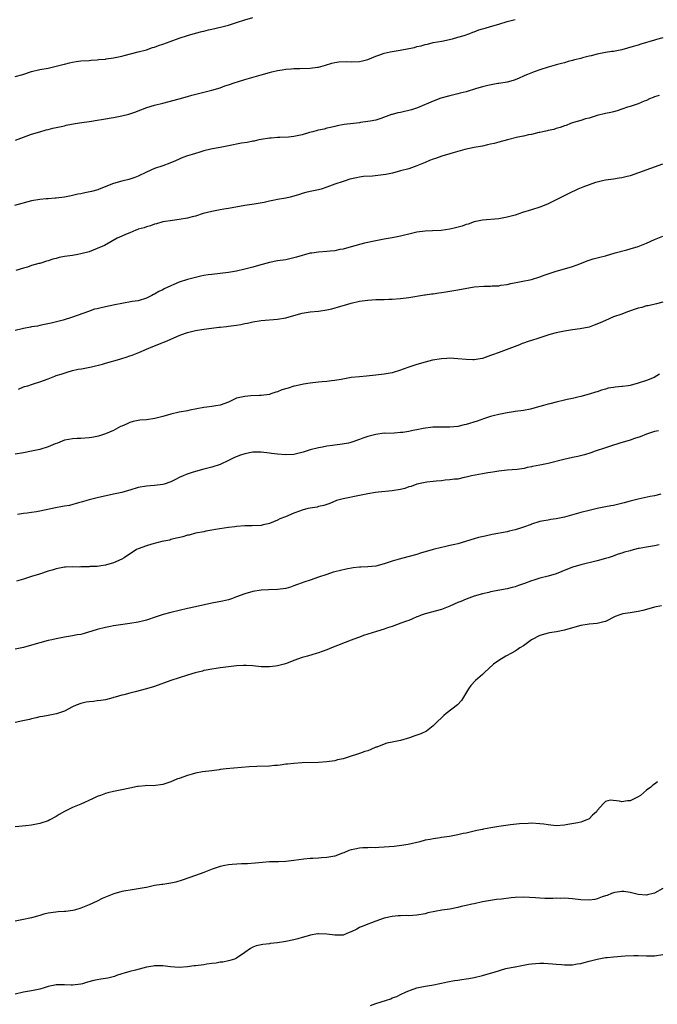
# Model space of a CAD drawing. Units: inches. Extents: x 2637000 to 2640000, y 1503000 to 1506000.
# Drawn here: x 2638688 to 2638844, y 1504612 to 1504852 of the extents above; entities that cross this region are included whole.
import ezdxf

# ---------------------------------------------------------------- set-up
doc = ezdxf.new("R2010")
doc.units = ezdxf.units.IN
doc.header["$MEASUREMENT"] = 0
doc.layers.add('LD26371503_10ft', color=254, linetype='Continuous')

msp = doc.modelspace()

# ---------------------------------------------------------------- linework, layer by layer
at = {"layer": 'LD26371503_10ft'}
for points, elevation in [([(2638687, 1504838.48), (2638688.88, 1504839), (2638691, 1504839.68), (2638693, 1504840.18), (2638695, 1504840.54), (2638697, 1504840.96), (2638698.62, 1504841.38), (2638699, 1504841.51), (2638700.22, 1504841.78), (2638701, 1504842), (2638701.9, 1504842.1), (2638703, 1504842.28), (2638705, 1504842.39), (2638705.55, 1504842.45), (2638707, 1504842.53), (2638707.4, 1504842.6), (2638709, 1504842.74), (2638709.21, 1504842.79), (2638711, 1504843.02), (2638713, 1504843.44), (2638713.6, 1504843.6), (2638717, 1504844.47), (2638719, 1504845.02), (2638720.47, 1504845.53), (2638721, 1504845.67), (2638721.98, 1504846.02), (2638723, 1504846.34), (2638724.83, 1504847), (2638727, 1504847.81), (2638729, 1504848.47), (2638731, 1504849.05), (2638732.53, 1504849.47), (2638733, 1504849.56), (2638734.15, 1504849.85), (2638735, 1504850.01), (2638737.41, 1504850.59), (2638739.03, 1504851), (2638741, 1504851.64), (2638743, 1504852.33), (2638745, 1504852.91)], 9080), ([(2638687.08, 1504822.92), (2638689, 1504823.67), (2638691, 1504824.38), (2638693.01, 1504825), (2638694.56, 1504825.44), (2638695, 1504825.51), (2638696.17, 1504825.83), (2638697, 1504825.99), (2638697.78, 1504826.22), (2638699, 1504826.47), (2638699.41, 1504826.59), (2638701.66, 1504827), (2638703.25, 1504827.25), (2638705, 1504827.49), (2638705.61, 1504827.61), (2638707, 1504827.8), (2638708.01, 1504828.01), (2638709, 1504828.16), (2638710.41, 1504828.41), (2638711, 1504828.5), (2638713, 1504828.86), (2638714.72, 1504829.28), (2638716.22, 1504829.78), (2638719.12, 1504830.88), (2638721, 1504831.48), (2638723, 1504832), (2638726.99, 1504833.01), (2638729, 1504833.57), (2638730.1, 1504833.9), (2638731.68, 1504834.32), (2638733, 1504834.63), (2638735, 1504835.14), (2638737, 1504835.75), (2638738.17, 1504836.17), (2638739, 1504836.43), (2638740.68, 1504837), (2638741.2, 1504837.2), (2638743, 1504837.78), (2638747, 1504838.87), (2638749, 1504839.46), (2638749.59, 1504839.59), (2638751, 1504839.94), (2638752.09, 1504840.09), (2638753, 1504840.25), (2638754.35, 1504840.35), (2638755, 1504840.42), (2638756.43, 1504840.43), (2638759, 1504840.49), (2638760.74, 1504840.74), (2638761, 1504840.76), (2638762.73, 1504841.27), (2638764.25, 1504841.75), (2638765, 1504841.91), (2638765.94, 1504842.06), (2638767.9, 1504842.1), (2638769, 1504842.06), (2638771, 1504842.14), (2638771.71, 1504842.29), (2638773, 1504842.63), (2638775, 1504843.48), (2638775.7, 1504843.7), (2638777, 1504844.18), (2638778.47, 1504844.47), (2638779, 1504844.61), (2638780.91, 1504844.91), (2638783, 1504845.29), (2638784.41, 1504845.59), (2638785, 1504845.76), (2638786.01, 1504845.99), (2638787, 1504846.3), (2638787.59, 1504846.41), (2638789, 1504846.75), (2638791.1, 1504847.1), (2638793.68, 1504847.68), (2638795, 1504848.08), (2638796.51, 1504848.51), (2638797.93, 1504849), (2638798.67, 1504849.33), (2638799, 1504849.42), (2638800.15, 1504849.85), (2638801, 1504850.11), (2638801.7, 1504850.3), (2638803, 1504850.69), (2638803.26, 1504850.74), (2638804.12, 1504851), (2638805, 1504851.29), (2638807, 1504851.9), (2638809, 1504852.41)], 9070), ([(2638845, 1504847.91), (2638843.48, 1504847.48), (2638843, 1504847.35), (2638839.62, 1504846.38), (2638839, 1504846.16), (2638837.77, 1504845.77), (2638835.04, 1504845), (2638833, 1504844.62), (2638832.57, 1504844.57), (2638831, 1504844.31), (2638829, 1504843.92), (2638827.55, 1504843.55), (2638827, 1504843.43), (2638825.37, 1504843), (2638825, 1504842.89), (2638823.48, 1504842.52), (2638823, 1504842.35), (2638821.88, 1504842.12), (2638821, 1504841.85), (2638820.31, 1504841.69), (2638819, 1504841.31), (2638818.77, 1504841.23), (2638817, 1504840.74), (2638815, 1504840.11), (2638813.62, 1504839.62), (2638811.98, 1504839), (2638811.3, 1504838.7), (2638811, 1504838.55), (2638809.92, 1504838.08), (2638809, 1504837.7), (2638808.49, 1504837.51), (2638807, 1504837.12), (2638805, 1504836.76), (2638804.75, 1504836.75), (2638802.28, 1504836.28), (2638801, 1504835.94), (2638799.51, 1504835.51), (2638797, 1504834.76), (2638795.59, 1504834.41), (2638795, 1504834.23), (2638793, 1504833.75), (2638790.85, 1504833.15), (2638789, 1504832.43), (2638785.19, 1504830.81), (2638783.69, 1504830.31), (2638781, 1504829.71), (2638780.38, 1504829.62), (2638779, 1504829.22), (2638778.81, 1504829.19), (2638776.24, 1504828.24), (2638775, 1504827.84), (2638773.58, 1504827.58), (2638773, 1504827.46), (2638771.24, 1504827.24), (2638771, 1504827.2), (2638769.55, 1504827), (2638767.28, 1504826.72), (2638765.56, 1504826.44), (2638765, 1504826.29), (2638763.94, 1504826.06), (2638763, 1504825.84), (2638762.34, 1504825.66), (2638761, 1504825.4), (2638760.7, 1504825.3), (2638759.59, 1504825), (2638758.82, 1504824.82), (2638757, 1504824.27), (2638755, 1504823.82), (2638753.68, 1504823.68), (2638751.57, 1504823.57), (2638751, 1504823.59), (2638749.43, 1504823.43), (2638749, 1504823.42), (2638747, 1504823.1), (2638746.46, 1504823), (2638745.27, 1504822.73), (2638745, 1504822.69), (2638743.61, 1504822.39), (2638742.17, 1504822.17), (2638739, 1504821.55), (2638737, 1504821.17), (2638736, 1504821), (2638734.75, 1504820.75), (2638733, 1504820.31), (2638732.03, 1504820.03), (2638731, 1504819.68), (2638728.78, 1504819), (2638727.48, 1504818.52), (2638727, 1504818.3), (2638726.08, 1504817.92), (2638724.68, 1504817.32), (2638723, 1504816.7), (2638721, 1504815.98), (2638719, 1504815.09), (2638717, 1504814.13), (2638716.21, 1504813.79), (2638714.7, 1504813.3), (2638713, 1504812.91), (2638711, 1504812.38), (2638707.49, 1504811), (2638707.15, 1504810.85), (2638705.61, 1504810.39), (2638703.95, 1504810.05), (2638703, 1504809.81), (2638702.27, 1504809.73), (2638701, 1504809.4), (2638700.63, 1504809.37), (2638699, 1504809.03), (2638697, 1504808.76), (2638696.75, 1504808.75), (2638695, 1504808.58), (2638694.58, 1504808.58), (2638693, 1504808.45), (2638691, 1504808.13), (2638686.83, 1504807)], 9060), ([(2638844.13, 1504833.87), (2638843, 1504833.48), (2638842.67, 1504833.33), (2638841.73, 1504833), (2638841, 1504832.65), (2638840.45, 1504832.45), (2638839, 1504831.83), (2638837, 1504831.18), (2638836.35, 1504831), (2638835, 1504830.48), (2638833.88, 1504830.12), (2638833, 1504829.89), (2638832.33, 1504829.67), (2638831, 1504829.42), (2638828.98, 1504828.98), (2638827, 1504828.33), (2638826.11, 1504828.11), (2638825, 1504827.7), (2638823.23, 1504827.23), (2638823, 1504827.14), (2638822.5, 1504827), (2638821.46, 1504826.54), (2638821, 1504826.45), (2638820, 1504826), (2638819, 1504825.8), (2638818.42, 1504825.57), (2638817, 1504825.28), (2638816.79, 1504825.21), (2638815.7, 1504825), (2638815, 1504824.81), (2638814.77, 1504824.77), (2638813, 1504824.34), (2638812.2, 1504824.2), (2638811, 1504823.92), (2638809.64, 1504823.64), (2638807.1, 1504823), (2638805, 1504822.41), (2638803.88, 1504822.12), (2638803, 1504821.92), (2638802.23, 1504821.77), (2638801, 1504821.49), (2638799, 1504821.12), (2638796.66, 1504820.66), (2638795, 1504820.2), (2638793.86, 1504819.86), (2638793, 1504819.58), (2638791.11, 1504819), (2638789.52, 1504818.48), (2638789, 1504818.27), (2638788.06, 1504817.94), (2638787, 1504817.47), (2638786.65, 1504817.35), (2638785, 1504816.64), (2638783, 1504815.97), (2638781, 1504815.41), (2638779.08, 1504814.92), (2638777.42, 1504814.58), (2638774.15, 1504814.15), (2638771.95, 1504814.05), (2638771, 1504813.87), (2638770.23, 1504813.77), (2638768.62, 1504813.38), (2638767.46, 1504813), (2638767, 1504812.87), (2638765, 1504812.2), (2638763.69, 1504811.69), (2638763, 1504811.44), (2638761.64, 1504811), (2638761, 1504810.84), (2638759, 1504810.41), (2638757.88, 1504810.12), (2638757, 1504809.88), (2638756.32, 1504809.68), (2638755, 1504809.25), (2638754.12, 1504809), (2638753, 1504808.76), (2638751, 1504808.42), (2638750.25, 1504808.25), (2638749, 1504808.04), (2638747.74, 1504807.74), (2638745.32, 1504807.32), (2638743.02, 1504806.98), (2638739, 1504806.26), (2638737.9, 1504806.1), (2638737, 1504805.92), (2638736.22, 1504805.79), (2638735, 1504805.52), (2638732.88, 1504805), (2638731, 1504804.38), (2638730.19, 1504804.19), (2638729, 1504803.89), (2638727, 1504803.58), (2638725.36, 1504803.36), (2638723, 1504802.97), (2638721.49, 1504802.51), (2638721, 1504802.4), (2638719.99, 1504802.01), (2638719, 1504801.78), (2638718.47, 1504801.53), (2638717, 1504801.17), (2638716.89, 1504801.11), (2638716.46, 1504801), (2638715, 1504800.35), (2638713.92, 1504799.92), (2638713, 1504799.49), (2638711.83, 1504799), (2638708.76, 1504797.24), (2638707, 1504796.46), (2638705, 1504795.71), (2638703, 1504795.15), (2638702.24, 1504795), (2638701, 1504794.82), (2638699, 1504794.5), (2638697.74, 1504794.26), (2638697, 1504794.06), (2638696.14, 1504793.86), (2638695, 1504793.47), (2638694.62, 1504793.38), (2638693.51, 1504793), (2638693, 1504792.86), (2638692.79, 1504792.79), (2638691, 1504792.33), (2638689.97, 1504791.97), (2638689, 1504791.72), (2638687.15, 1504791.15)], 9050), ([(2638844.89, 1504817.11), (2638839.07, 1504814.93), (2638837, 1504814.23), (2638835.98, 1504814.02), (2638835, 1504813.74), (2638834.33, 1504813.67), (2638833, 1504813.45), (2638831, 1504813.16), (2638830.26, 1504813), (2638829, 1504812.7), (2638828.58, 1504812.58), (2638827, 1504812.06), (2638825.5, 1504811.5), (2638824.29, 1504811), (2638822.08, 1504809.92), (2638820.31, 1504809), (2638819, 1504808.35), (2638817, 1504807.4), (2638816.05, 1504807), (2638815, 1504806.62), (2638813, 1504805.96), (2638810.76, 1504805.24), (2638809, 1504804.66), (2638807, 1504804.11), (2638805, 1504803.76), (2638801, 1504803.38), (2638799, 1504802.98), (2638797.55, 1504802.45), (2638797, 1504802.33), (2638796.05, 1504801.95), (2638794.46, 1504801.54), (2638793, 1504801.2), (2638790.9, 1504800.9), (2638788.79, 1504800.79), (2638787, 1504800.74), (2638785, 1504800.48), (2638784.33, 1504800.33), (2638783, 1504800), (2638781.66, 1504799.66), (2638781, 1504799.48), (2638779, 1504799.06), (2638777, 1504798.74), (2638775, 1504798.39), (2638774.2, 1504798.2), (2638773, 1504797.94), (2638772.24, 1504797.76), (2638769, 1504796.88), (2638767, 1504796.36), (2638766.23, 1504796.23), (2638765, 1504795.95), (2638763.85, 1504795.85), (2638763, 1504795.73), (2638761, 1504795.61), (2638759.36, 1504795.36), (2638759, 1504795.32), (2638755.62, 1504794.38), (2638755, 1504794.18), (2638753, 1504793.75), (2638751, 1504793.45), (2638749, 1504793.09), (2638746.34, 1504792.34), (2638745, 1504791.93), (2638743, 1504791.42), (2638741, 1504790.98), (2638739, 1504790.65), (2638735, 1504790.18), (2638734.05, 1504790.05), (2638733, 1504789.86), (2638732.3, 1504789.7), (2638731, 1504789.45), (2638729, 1504788.96), (2638727, 1504788.28), (2638725.7, 1504787.7), (2638725, 1504787.41), (2638723.37, 1504786.63), (2638723, 1504786.43), (2638722.04, 1504785.96), (2638721, 1504785.36), (2638720.76, 1504785.24), (2638720.33, 1504785), (2638719, 1504784.39), (2638717, 1504783.75), (2638715.54, 1504783.54), (2638713, 1504783.1), (2638711.3, 1504782.7), (2638709, 1504782.21), (2638707.98, 1504782.02), (2638707, 1504781.78), (2638706.35, 1504781.65), (2638704.85, 1504781.15), (2638701, 1504779.7), (2638698.71, 1504779), (2638697.37, 1504778.63), (2638695.75, 1504778.25), (2638694.1, 1504777.9), (2638693, 1504777.7), (2638692.43, 1504777.57), (2638691, 1504777.33), (2638690.73, 1504777.27), (2638689, 1504776.95), (2638687, 1504776.51)], 9040), ([(2638687.82, 1504762.18), (2638689, 1504762.69), (2638689.23, 1504762.77), (2638690.06, 1504763), (2638691, 1504763.29), (2638691.46, 1504763.46), (2638693, 1504763.94), (2638695, 1504764.71), (2638696.68, 1504765.32), (2638697, 1504765.45), (2638698.18, 1504765.82), (2638699.67, 1504766.33), (2638701, 1504766.69), (2638702.34, 1504767), (2638703.14, 1504767.14), (2638705.62, 1504767.62), (2638708.27, 1504768.27), (2638709, 1504768.47), (2638712.51, 1504769.49), (2638713, 1504769.63), (2638714.06, 1504769.94), (2638715, 1504770.29), (2638715.56, 1504770.44), (2638717.13, 1504771.13), (2638719, 1504771.88), (2638720.59, 1504772.59), (2638721.59, 1504773), (2638722.63, 1504773.37), (2638723, 1504773.54), (2638724.07, 1504773.93), (2638726.4, 1504775), (2638727, 1504775.25), (2638727.42, 1504775.42), (2638729, 1504775.97), (2638730.3, 1504776.3), (2638731, 1504776.46), (2638733, 1504776.79), (2638734.92, 1504777.08), (2638736.7, 1504777.3), (2638737, 1504777.3), (2638738.52, 1504777.48), (2638739, 1504777.5), (2638741, 1504777.77), (2638742.06, 1504777.94), (2638743, 1504778.17), (2638743.7, 1504778.3), (2638745, 1504778.61), (2638747, 1504778.94), (2638751, 1504779.24), (2638753, 1504779.59), (2638755, 1504780.14), (2638757, 1504780.72), (2638759, 1504781.06), (2638761, 1504781.2), (2638763, 1504781.5), (2638764.22, 1504781.78), (2638766.44, 1504782.44), (2638767, 1504782.57), (2638767.36, 1504782.64), (2638769, 1504783.13), (2638771, 1504783.6), (2638773, 1504783.9), (2638775, 1504784.03), (2638776.08, 1504784.08), (2638777, 1504784.08), (2638778.13, 1504784.13), (2638779, 1504784.15), (2638781, 1504784.3), (2638783, 1504784.55), (2638786.86, 1504785.14), (2638787, 1504785.15), (2638788.58, 1504785.42), (2638789, 1504785.44), (2638790.32, 1504785.68), (2638791, 1504785.74), (2638792.06, 1504785.94), (2638793, 1504786.05), (2638795, 1504786.38), (2638799, 1504787.16), (2638801.33, 1504787.33), (2638803, 1504787.3), (2638803.34, 1504787.34), (2638805, 1504787.4), (2638805.51, 1504787.51), (2638807, 1504787.72), (2638807.93, 1504787.93), (2638810.42, 1504788.42), (2638812.96, 1504788.96), (2638815, 1504789.57), (2638816.04, 1504789.96), (2638817, 1504790.3), (2638819, 1504790.96), (2638821, 1504791.53), (2638823, 1504792.13), (2638824.78, 1504792.78), (2638826.52, 1504793.48), (2638827, 1504793.62), (2638828.03, 1504793.97), (2638829, 1504794.19), (2638829.62, 1504794.38), (2638831, 1504794.71), (2638833.42, 1504795.42), (2638836.2, 1504796.2), (2638837, 1504796.4), (2638839, 1504796.99), (2638841, 1504797.79), (2638843, 1504798.69), (2638845, 1504799.51)], 9030), ([(2638845, 1504783.39), (2638843.44, 1504783), (2638843.1, 1504782.9), (2638841.47, 1504782.53), (2638841, 1504782.46), (2638839.88, 1504782.12), (2638839, 1504781.91), (2638836.37, 1504781), (2638835, 1504780.48), (2638833, 1504779.78), (2638831, 1504778.94), (2638829.68, 1504778.32), (2638828.26, 1504777.74), (2638827, 1504777.32), (2638824.85, 1504776.85), (2638823, 1504776.64), (2638821, 1504776.35), (2638820.18, 1504776.18), (2638819, 1504775.89), (2638817.47, 1504775.47), (2638815.96, 1504775), (2638815.23, 1504774.77), (2638814.51, 1504774.51), (2638813, 1504774.03), (2638812.19, 1504773.82), (2638811, 1504773.35), (2638810.72, 1504773.28), (2638810.07, 1504773), (2638804.86, 1504771), (2638803.47, 1504770.53), (2638803, 1504770.34), (2638801, 1504769.66), (2638800.46, 1504769.54), (2638799, 1504769.31), (2638798.69, 1504769.31), (2638797, 1504769.38), (2638795, 1504769.59), (2638793, 1504769.7), (2638792.33, 1504769.67), (2638791, 1504769.57), (2638788.81, 1504769.19), (2638787, 1504768.73), (2638785, 1504768.16), (2638783, 1504767.5), (2638781.66, 1504767), (2638781, 1504766.78), (2638779, 1504766.17), (2638778.02, 1504765.98), (2638777, 1504765.79), (2638775, 1504765.55), (2638772.68, 1504765.32), (2638771, 1504765.2), (2638769, 1504764.98), (2638766.53, 1504764.53), (2638765, 1504764.27), (2638764.15, 1504764.15), (2638763, 1504764.04), (2638761.91, 1504763.91), (2638761, 1504763.84), (2638759, 1504763.6), (2638757.36, 1504763.36), (2638757, 1504763.29), (2638755.14, 1504762.86), (2638755, 1504762.85), (2638753.59, 1504762.41), (2638752.04, 1504761.96), (2638751, 1504761.53), (2638750.57, 1504761.43), (2638749.38, 1504761), (2638749, 1504760.88), (2638747, 1504760.57), (2638746.57, 1504760.57), (2638744.49, 1504760.49), (2638743, 1504760.4), (2638742.19, 1504760.19), (2638741, 1504759.92), (2638739, 1504758.98), (2638737, 1504758.26), (2638735.95, 1504758.05), (2638735, 1504757.91), (2638733.77, 1504757.77), (2638733, 1504757.64), (2638729.62, 1504757), (2638729, 1504756.87), (2638727, 1504756.51), (2638725, 1504756.05), (2638723, 1504755.44), (2638721.05, 1504754.95), (2638719, 1504754.69), (2638717.43, 1504754.57), (2638715.76, 1504754.24), (2638715, 1504753.99), (2638714.29, 1504753.71), (2638713, 1504753.15), (2638712.67, 1504753), (2638711, 1504752.09), (2638709, 1504751.22), (2638707.31, 1504750.68), (2638705.65, 1504750.35), (2638705, 1504750.26), (2638703, 1504750.11), (2638702.07, 1504750.07), (2638701, 1504750.04), (2638700.1, 1504749.9), (2638699, 1504749.68), (2638697.35, 1504749), (2638696.78, 1504748.78), (2638695, 1504748.04), (2638693, 1504747.42), (2638691, 1504746.99), (2638689, 1504746.61), (2638687, 1504746.27)], 9020), ([(2638844.18, 1504765.82), (2638842.89, 1504765), (2638841, 1504764.24), (2638839, 1504763.59), (2638837, 1504763.08), (2638836.53, 1504763), (2638835.18, 1504762.82), (2638835, 1504762.78), (2638833.37, 1504762.63), (2638833, 1504762.54), (2638831.64, 1504762.36), (2638831, 1504762.15), (2638830.06, 1504761.94), (2638829, 1504761.53), (2638828.58, 1504761.42), (2638827, 1504760.9), (2638825, 1504760.4), (2638824.23, 1504760.23), (2638823, 1504759.91), (2638821.63, 1504759.63), (2638821, 1504759.45), (2638819.01, 1504759.01), (2638817.42, 1504758.58), (2638817, 1504758.51), (2638815.87, 1504758.13), (2638815, 1504757.92), (2638813.52, 1504757.52), (2638812.73, 1504757.27), (2638811, 1504756.94), (2638809, 1504756.66), (2638808.58, 1504756.58), (2638807, 1504756.38), (2638806.19, 1504756.19), (2638805, 1504755.99), (2638803.62, 1504755.62), (2638803, 1504755.49), (2638801.48, 1504755), (2638799.67, 1504754.33), (2638797, 1504753.51), (2638796.57, 1504753.43), (2638795, 1504753.05), (2638793, 1504752.85), (2638790.9, 1504752.9), (2638788.89, 1504752.89), (2638786.57, 1504752.57), (2638785, 1504752.21), (2638784.03, 1504752.03), (2638783, 1504751.82), (2638781.61, 1504751.61), (2638781, 1504751.54), (2638779.43, 1504751.43), (2638777.36, 1504751.36), (2638777, 1504751.37), (2638775, 1504751.11), (2638773, 1504750.57), (2638771.83, 1504750.17), (2638771, 1504749.84), (2638768.87, 1504749.13), (2638768.3, 1504749), (2638766.73, 1504748.73), (2638765, 1504748.52), (2638764.4, 1504748.4), (2638763, 1504748.24), (2638762.01, 1504748.01), (2638761, 1504747.85), (2638759, 1504747.34), (2638757.23, 1504746.77), (2638755.64, 1504746.36), (2638755, 1504746.24), (2638753, 1504746.11), (2638751, 1504746.28), (2638749.54, 1504746.46), (2638749, 1504746.55), (2638747, 1504746.76), (2638745, 1504746.74), (2638743, 1504746.36), (2638741.97, 1504746.03), (2638740.51, 1504745.49), (2638739.5, 1504745), (2638739, 1504744.74), (2638737, 1504743.79), (2638735, 1504743.13), (2638733, 1504742.62), (2638731, 1504742.06), (2638730.19, 1504741.81), (2638728.7, 1504741.3), (2638727.95, 1504741), (2638727, 1504740.56), (2638726.1, 1504740.1), (2638725, 1504739.57), (2638723.3, 1504739), (2638723, 1504738.91), (2638721, 1504738.65), (2638719, 1504738.49), (2638717, 1504738.12), (2638715, 1504737.51), (2638714.62, 1504737.38), (2638713, 1504736.93), (2638711, 1504736.48), (2638707, 1504735.64), (2638705, 1504735.15), (2638704.49, 1504735), (2638703.39, 1504734.61), (2638702.41, 1504734.41), (2638700.23, 1504733.77), (2638699, 1504733.59), (2638698.52, 1504733.48), (2638696.81, 1504733.19), (2638693, 1504732.34), (2638692.18, 1504732.18), (2638691, 1504732.04), (2638689.88, 1504731.88), (2638689, 1504731.81), (2638687.59, 1504731.59)], 9010), ([(2638843.95, 1504751.95), (2638843, 1504751.8), (2638841, 1504751.15), (2638839.48, 1504750.52), (2638838.08, 1504750.08), (2638837, 1504749.7), (2638834.55, 1504749), (2638832.22, 1504748.22), (2638831, 1504747.79), (2638828.54, 1504747), (2638827.42, 1504746.58), (2638825.89, 1504746.11), (2638824.28, 1504745.72), (2638823, 1504745.43), (2638820.86, 1504745), (2638817, 1504744.03), (2638815.78, 1504743.78), (2638815, 1504743.58), (2638813.24, 1504743.24), (2638813, 1504743.18), (2638811.91, 1504743), (2638811.18, 1504742.82), (2638809.44, 1504742.56), (2638807, 1504742.35), (2638805, 1504742.15), (2638804.03, 1504741.97), (2638803, 1504741.84), (2638802.3, 1504741.7), (2638801, 1504741.5), (2638798.35, 1504741), (2638797, 1504740.63), (2638796.56, 1504740.56), (2638795, 1504740.21), (2638794.16, 1504740.16), (2638793, 1504739.98), (2638791.94, 1504739.94), (2638791, 1504739.81), (2638789.73, 1504739.73), (2638789, 1504739.61), (2638787.45, 1504739.45), (2638785, 1504738.99), (2638783.59, 1504738.41), (2638783, 1504738.27), (2638782.06, 1504737.94), (2638781, 1504737.68), (2638779, 1504737.34), (2638775.61, 1504737), (2638774.89, 1504736.89), (2638773, 1504736.56), (2638771, 1504736.18), (2638767, 1504735.36), (2638765.36, 1504735), (2638763.73, 1504734.27), (2638763, 1504734.02), (2638762.28, 1504733.72), (2638761, 1504733.49), (2638760.63, 1504733.37), (2638759, 1504733.13), (2638758.36, 1504733), (2638757, 1504732.6), (2638756.34, 1504732.34), (2638755, 1504731.85), (2638752.91, 1504731), (2638751.53, 1504730.47), (2638751, 1504730.2), (2638749, 1504729.37), (2638748.72, 1504729.28), (2638747.52, 1504729), (2638747, 1504728.91), (2638744.79, 1504728.79), (2638743, 1504728.75), (2638741, 1504728.61), (2638740.55, 1504728.55), (2638739, 1504728.38), (2638735.9, 1504727.9), (2638735, 1504727.72), (2638733.47, 1504727.47), (2638733, 1504727.36), (2638731, 1504727), (2638729.45, 1504726.55), (2638729, 1504726.47), (2638727.88, 1504726.12), (2638725.63, 1504725.63), (2638725, 1504725.44), (2638724.69, 1504725.31), (2638722.79, 1504725), (2638720.31, 1504724.31), (2638719, 1504723.91), (2638717, 1504723.2), (2638716.56, 1504723), (2638713.59, 1504721), (2638713, 1504720.68), (2638711, 1504719.78), (2638709, 1504719.17), (2638708, 1504719), (2638707, 1504718.89), (2638705.18, 1504718.83), (2638705, 1504718.79), (2638703.2, 1504718.8), (2638703, 1504718.75), (2638702.71, 1504718.71), (2638701, 1504718.78), (2638699.27, 1504718.73), (2638699, 1504718.69), (2638697, 1504718.33), (2638696.02, 1504717.98), (2638695, 1504717.71), (2638692.94, 1504717), (2638691, 1504716.4), (2638690.2, 1504716.2), (2638689, 1504715.81), (2638687.3, 1504715.3)], 9000), ([(2638844.5, 1504736.5), (2638843, 1504736.13), (2638841.93, 1504735.93), (2638839, 1504735.31), (2638837, 1504734.8), (2638835.6, 1504734.4), (2638833, 1504733.78), (2638832.33, 1504733.67), (2638831, 1504733.39), (2638829, 1504733), (2638827, 1504732.56), (2638825, 1504732.05), (2638821, 1504730.94), (2638819, 1504730.48), (2638817.68, 1504730.32), (2638817, 1504730.19), (2638815.95, 1504730.05), (2638815, 1504729.83), (2638813, 1504729.19), (2638812.87, 1504729.13), (2638811, 1504728.47), (2638810.25, 1504728.25), (2638809, 1504727.84), (2638807.48, 1504727.48), (2638807, 1504727.35), (2638803.36, 1504726.64), (2638801.69, 1504726.3), (2638800.06, 1504725.94), (2638799, 1504725.65), (2638795, 1504724.42), (2638794.26, 1504724.26), (2638793, 1504723.95), (2638791.7, 1504723.7), (2638791, 1504723.54), (2638789, 1504723.04), (2638785.88, 1504722.12), (2638785, 1504721.83), (2638782.8, 1504721.2), (2638780.64, 1504720.64), (2638779, 1504720.16), (2638777, 1504719.5), (2638775, 1504718.98), (2638773, 1504718.75), (2638771.29, 1504718.71), (2638771, 1504718.66), (2638769.46, 1504718.54), (2638767.76, 1504718.24), (2638765, 1504717.58), (2638764.55, 1504717.45), (2638763, 1504716.94), (2638761, 1504716.22), (2638759, 1504715.53), (2638757.4, 1504715), (2638757, 1504714.89), (2638755.65, 1504714.35), (2638755, 1504714.16), (2638754.15, 1504713.85), (2638753, 1504713.51), (2638751, 1504713.22), (2638748.82, 1504713.18), (2638747, 1504713.12), (2638745, 1504712.79), (2638743, 1504712.18), (2638741, 1504711.43), (2638739.76, 1504711), (2638739, 1504710.76), (2638737.57, 1504710.43), (2638735, 1504709.89), (2638731, 1504708.99), (2638729, 1504708.6), (2638727, 1504708.16), (2638725, 1504707.64), (2638723.12, 1504707.12), (2638721.41, 1504706.59), (2638719, 1504705.79), (2638718.38, 1504705.62), (2638717, 1504705.28), (2638715, 1504704.95), (2638711, 1504704.39), (2638710.22, 1504704.22), (2638709, 1504703.99), (2638707, 1504703.45), (2638703.6, 1504702.4), (2638703, 1504702.29), (2638702.15, 1504702.15), (2638701, 1504701.93), (2638699, 1504701.61), (2638697, 1504701.22), (2638695.94, 1504701), (2638695, 1504700.78), (2638693, 1504700.26), (2638691, 1504699.66), (2638689, 1504699.11), (2638687, 1504698.69)], 8990), ([(2638844.12, 1504724.12), (2638843, 1504723.92), (2638841, 1504723.62), (2638839.27, 1504723.27), (2638839, 1504723.23), (2638837.2, 1504722.8), (2638837, 1504722.72), (2638835.63, 1504722.37), (2638835, 1504722.12), (2638834.14, 1504721.86), (2638832.66, 1504721.34), (2638831.65, 1504721), (2638831, 1504720.81), (2638829, 1504720.25), (2638825, 1504719.27), (2638824.15, 1504719), (2638823.26, 1504718.74), (2638823, 1504718.66), (2638820.35, 1504717.65), (2638819, 1504717.1), (2638817, 1504716.49), (2638815, 1504715.98), (2638813.51, 1504715.51), (2638813, 1504715.37), (2638811.28, 1504714.72), (2638811, 1504714.61), (2638809.78, 1504714.22), (2638809, 1504713.91), (2638808.26, 1504713.74), (2638807, 1504713.39), (2638803, 1504712.65), (2638802.52, 1504712.52), (2638801, 1504712.19), (2638799, 1504711.61), (2638797, 1504710.88), (2638795.7, 1504710.3), (2638795, 1504710.05), (2638793, 1504709.15), (2638791, 1504708.4), (2638787, 1504707.34), (2638786.08, 1504707), (2638785.33, 1504706.67), (2638785, 1504706.56), (2638783.94, 1504706.06), (2638783, 1504705.71), (2638782.5, 1504705.5), (2638781.08, 1504705), (2638779, 1504704.22), (2638777.85, 1504703.85), (2638777, 1504703.54), (2638775.11, 1504703), (2638771.99, 1504702.01), (2638771, 1504701.62), (2638770.54, 1504701.46), (2638769, 1504700.84), (2638764.18, 1504699), (2638763, 1504698.51), (2638761.91, 1504698.09), (2638761, 1504697.77), (2638760.41, 1504697.59), (2638758.29, 1504697), (2638757, 1504696.62), (2638755, 1504695.88), (2638753.16, 1504695.16), (2638752.62, 1504695), (2638751, 1504694.61), (2638750.53, 1504694.53), (2638749, 1504694.35), (2638747.62, 1504694.38), (2638747, 1504694.33), (2638745, 1504694.58), (2638743.32, 1504694.68), (2638743, 1504694.73), (2638742.72, 1504694.72), (2638741, 1504694.62), (2638739, 1504694.4), (2638737.77, 1504694.23), (2638737, 1504694.15), (2638736.04, 1504693.96), (2638735, 1504693.84), (2638733.58, 1504693.58), (2638733, 1504693.44), (2638732.67, 1504693.33), (2638730.92, 1504692.92), (2638729, 1504692.34), (2638727, 1504691.69), (2638725, 1504691.01), (2638721, 1504689.6), (2638719, 1504688.99), (2638716.23, 1504688.23), (2638715, 1504687.93), (2638713.52, 1504687.52), (2638713, 1504687.43), (2638711.38, 1504687), (2638711, 1504686.87), (2638710.84, 1504686.84), (2638709, 1504686.34), (2638707.89, 1504686.11), (2638707, 1504686.09), (2638706.06, 1504685.94), (2638705, 1504685.85), (2638704.29, 1504685.71), (2638703, 1504685.4), (2638701.84, 1504685), (2638701, 1504684.6), (2638699, 1504683.58), (2638697.09, 1504682.91), (2638695.44, 1504682.56), (2638695, 1504682.5), (2638693.73, 1504682.27), (2638693, 1504682.17), (2638692.07, 1504681.93), (2638691, 1504681.7), (2638690.46, 1504681.54), (2638688.85, 1504681.15), (2638687, 1504680.77)], 8980), ([(2638844.72, 1504709.28), (2638842.96, 1504708.96), (2638841, 1504708.34), (2638840.16, 1504708.16), (2638839, 1504707.87), (2638837, 1504707.59), (2638835.28, 1504707.28), (2638835, 1504707.25), (2638834.26, 1504707), (2638833.37, 1504706.63), (2638831, 1504705.47), (2638830.64, 1504705.36), (2638829, 1504704.98), (2638827, 1504704.79), (2638825, 1504704.44), (2638823, 1504703.9), (2638821, 1504703.32), (2638819.09, 1504702.91), (2638817.37, 1504702.63), (2638817, 1504702.59), (2638815, 1504702.02), (2638813, 1504700.94), (2638811, 1504699.53), (2638810.15, 1504699), (2638809.49, 1504698.51), (2638809, 1504698.22), (2638808.25, 1504697.75), (2638806.74, 1504697), (2638805, 1504695.91), (2638803.66, 1504695), (2638801.51, 1504693), (2638801, 1504692.48), (2638799.32, 1504691), (2638798.19, 1504689.81), (2638797.59, 1504689), (2638795.88, 1504686.12), (2638794.93, 1504685.07), (2638792.17, 1504683), (2638791.54, 1504682.46), (2638791, 1504681.96), (2638790.02, 1504681), (2638789, 1504679.95), (2638787.35, 1504678.65), (2638785.98, 1504678.02), (2638784.51, 1504677.49), (2638783.23, 1504677), (2638781, 1504676.38), (2638779, 1504676.01), (2638777.7, 1504675.7), (2638777, 1504675.52), (2638775.21, 1504674.79), (2638775, 1504674.72), (2638773.8, 1504674.2), (2638773, 1504673.89), (2638772.33, 1504673.67), (2638771, 1504673.2), (2638770.3, 1504673), (2638769, 1504672.56), (2638767, 1504671.94), (2638765.65, 1504671.65), (2638765, 1504671.46), (2638763, 1504671.16), (2638761, 1504671.02), (2638757, 1504670.92), (2638755, 1504670.8), (2638753.41, 1504670.59), (2638753, 1504670.57), (2638751.65, 1504670.35), (2638751, 1504670.3), (2638750.27, 1504670.27), (2638749, 1504670.14), (2638745.93, 1504670.07), (2638744.05, 1504669.95), (2638740.33, 1504669.67), (2638738.49, 1504669.51), (2638737, 1504669.27), (2638736.75, 1504669.25), (2638735, 1504668.99), (2638732.7, 1504668.7), (2638731, 1504668.39), (2638730.2, 1504668.2), (2638729, 1504667.85), (2638727, 1504667.14), (2638726.62, 1504667), (2638725, 1504666.31), (2638724, 1504666), (2638723, 1504665.62), (2638720.66, 1504665.34), (2638719, 1504665.38), (2638718.7, 1504665.3), (2638717, 1504665.17), (2638716.87, 1504665.13), (2638715, 1504664.78), (2638713, 1504664.35), (2638712.2, 1504664.2), (2638711, 1504663.93), (2638709.6, 1504663.6), (2638709, 1504663.42), (2638707.83, 1504663), (2638707.24, 1504662.76), (2638707, 1504662.69), (2638705.86, 1504662.14), (2638703, 1504660.87), (2638701, 1504660.02), (2638699, 1504659.05), (2638697.69, 1504658.31), (2638697, 1504657.86), (2638695.42, 1504657), (2638695, 1504656.81), (2638693, 1504656.15), (2638691, 1504655.74), (2638689.58, 1504655.58), (2638687, 1504655.32)], 8970), ([(2638843.68, 1504666.32), (2638843, 1504665.75), (2638842.55, 1504665.45), (2638842.12, 1504665), (2638841, 1504664.24), (2638839.6, 1504663), (2638839, 1504662.62), (2638837, 1504661.65), (2638836.38, 1504661.62), (2638835, 1504661.42), (2638834.42, 1504661.58), (2638832.19, 1504661.81), (2638831, 1504661.46), (2638830.55, 1504661), (2638829, 1504659.28), (2638828.82, 1504659), (2638827.86, 1504658.14), (2638827, 1504657.27), (2638826.84, 1504657.16), (2638826.5, 1504657), (2638825, 1504656.45), (2638824.31, 1504656.31), (2638821.84, 1504655.84), (2638821, 1504655.71), (2638819, 1504655.56), (2638817.72, 1504655.72), (2638817, 1504655.76), (2638815.94, 1504655.94), (2638815, 1504656.04), (2638813, 1504656.17), (2638812.15, 1504656.15), (2638810.05, 1504656.05), (2638807.81, 1504655.81), (2638805, 1504655.39), (2638803.06, 1504655.06), (2638801.28, 1504654.72), (2638801, 1504654.69), (2638799.62, 1504654.38), (2638799, 1504654.28), (2638798.03, 1504654.03), (2638797, 1504653.79), (2638796.33, 1504653.67), (2638795, 1504653.32), (2638792.97, 1504652.97), (2638791, 1504652.71), (2638790.64, 1504652.64), (2638789, 1504652.41), (2638788.24, 1504652.24), (2638787, 1504652.03), (2638785.69, 1504651.69), (2638782.91, 1504651), (2638781.25, 1504650.75), (2638779.45, 1504650.55), (2638777, 1504650.34), (2638775.71, 1504650.29), (2638775, 1504650.22), (2638773.77, 1504650.23), (2638773, 1504650.18), (2638771.83, 1504650.17), (2638771, 1504650.1), (2638769.84, 1504649.84), (2638769, 1504649.73), (2638768.43, 1504649.57), (2638767.18, 1504649), (2638766.88, 1504648.88), (2638765, 1504648.19), (2638763, 1504647.8), (2638761.72, 1504647.72), (2638761, 1504647.65), (2638759.62, 1504647.62), (2638759, 1504647.55), (2638757.44, 1504647.44), (2638755, 1504647.06), (2638753, 1504646.83), (2638751.2, 1504646.8), (2638750.76, 1504646.76), (2638749, 1504646.75), (2638747.37, 1504646.63), (2638745.55, 1504646.45), (2638743.7, 1504646.3), (2638742.24, 1504646.24), (2638739.89, 1504646.11), (2638739, 1504646.02), (2638738.13, 1504645.87), (2638737, 1504645.65), (2638735.04, 1504645), (2638733, 1504644.17), (2638731, 1504643.42), (2638727.73, 1504642.27), (2638726.17, 1504641.83), (2638725, 1504641.59), (2638723, 1504641.27), (2638722.74, 1504641.26), (2638721, 1504640.98), (2638719, 1504640.54), (2638718.45, 1504640.45), (2638717, 1504640.14), (2638716.03, 1504640.03), (2638713, 1504639.52), (2638711.02, 1504638.98), (2638709, 1504638.13), (2638708.18, 1504637.82), (2638707, 1504637.2), (2638705, 1504636.27), (2638703.81, 1504635.81), (2638703, 1504635.48), (2638701.47, 1504635), (2638701.09, 1504634.91), (2638699.35, 1504634.65), (2638699, 1504634.62), (2638697.47, 1504634.53), (2638695.65, 1504634.35), (2638695, 1504634.23), (2638694, 1504634), (2638693, 1504633.68), (2638692.46, 1504633.54), (2638691, 1504633.08), (2638688.6, 1504632.6), (2638687, 1504632.3)], 8960), ([(2638845, 1504640.26), (2638843, 1504639.09), (2638842.67, 1504639), (2638841.29, 1504638.71), (2638841, 1504638.65), (2638839, 1504638.79), (2638838.04, 1504639), (2638837, 1504639.26), (2638835.49, 1504639.49), (2638835, 1504639.55), (2638833.28, 1504639.28), (2638833, 1504639.22), (2638832.49, 1504639), (2638831.43, 1504638.57), (2638831, 1504638.45), (2638830.19, 1504638.19), (2638829, 1504637.74), (2638828.39, 1504637.61), (2638827, 1504637.41), (2638825, 1504637.5), (2638823, 1504637.72), (2638821, 1504637.86), (2638820.16, 1504637.84), (2638819, 1504637.86), (2638818.19, 1504637.81), (2638816.19, 1504637.81), (2638815, 1504637.86), (2638813.97, 1504637.97), (2638811, 1504638.14), (2638809, 1504638.05), (2638808.03, 1504637.97), (2638805.68, 1504637.68), (2638804.45, 1504637.55), (2638803, 1504637.36), (2638801, 1504637.01), (2638799, 1504636.54), (2638798.43, 1504636.43), (2638797, 1504636.08), (2638795.83, 1504635.83), (2638795, 1504635.63), (2638793, 1504635.25), (2638791.05, 1504634.95), (2638789.34, 1504634.66), (2638787.71, 1504634.29), (2638787, 1504634.11), (2638785, 1504633.76), (2638783, 1504633.62), (2638782.37, 1504633.63), (2638781, 1504633.56), (2638780.44, 1504633.56), (2638779, 1504633.43), (2638776.98, 1504632.98), (2638775, 1504632.27), (2638773.9, 1504631.9), (2638773, 1504631.55), (2638771.66, 1504631), (2638771.2, 1504630.8), (2638771, 1504630.7), (2638770.33, 1504630.33), (2638769, 1504629.64), (2638768.51, 1504629.49), (2638767, 1504628.87), (2638766.85, 1504628.85), (2638765, 1504628.84), (2638763, 1504629.15), (2638761, 1504629.17), (2638760.84, 1504629.16), (2638759, 1504628.88), (2638758.82, 1504628.82), (2638757, 1504628.32), (2638755.99, 1504627.99), (2638755, 1504627.71), (2638753, 1504627.34), (2638751, 1504627.03), (2638749.2, 1504626.8), (2638749, 1504626.76), (2638747.4, 1504626.6), (2638745.77, 1504626.23), (2638745, 1504625.92), (2638744.39, 1504625.61), (2638743, 1504624.67), (2638741, 1504623.24), (2638740.47, 1504623), (2638739.34, 1504622.66), (2638739, 1504622.59), (2638737.69, 1504622.31), (2638737, 1504622.25), (2638735.99, 1504622.01), (2638735, 1504621.92), (2638733.78, 1504621.78), (2638733, 1504621.64), (2638731, 1504621.38), (2638730.65, 1504621.35), (2638729, 1504621.1), (2638727, 1504620.96), (2638724.89, 1504621.11), (2638723, 1504621.38), (2638722.65, 1504621.35), (2638721, 1504621.4), (2638720.69, 1504621.31), (2638719, 1504621.03), (2638716.31, 1504620.31), (2638715, 1504620.01), (2638713.56, 1504619.56), (2638713, 1504619.42), (2638711.68, 1504619), (2638711.2, 1504618.8), (2638709.62, 1504618.38), (2638709, 1504618.31), (2638707.9, 1504618.1), (2638707, 1504617.98), (2638706.21, 1504617.79), (2638704.62, 1504617.38), (2638703.41, 1504617), (2638703, 1504616.9), (2638701, 1504616.68), (2638700.68, 1504616.68), (2638699, 1504616.77), (2638697, 1504616.75), (2638696.69, 1504616.69), (2638695, 1504616.32), (2638694.04, 1504616.04), (2638693, 1504615.71), (2638691, 1504615.24), (2638689, 1504614.93), (2638687, 1504614.47)], 8950), ([(2638773.66, 1504611.66), (2638775, 1504612.16), (2638777.61, 1504613), (2638778.64, 1504613.36), (2638779, 1504613.53), (2638780.08, 1504613.92), (2638781, 1504614.38), (2638782.42, 1504615), (2638783, 1504615.29), (2638783.43, 1504615.43), (2638785, 1504615.99), (2638786.22, 1504616.22), (2638787, 1504616.41), (2638788.68, 1504616.68), (2638791, 1504617.17), (2638792.49, 1504617.51), (2638794.2, 1504617.8), (2638795, 1504617.88), (2638795.95, 1504618.05), (2638797, 1504618.17), (2638797.68, 1504618.32), (2638799, 1504618.56), (2638801, 1504619.03), (2638803, 1504619.59), (2638803.87, 1504619.87), (2638806.69, 1504620.69), (2638808.89, 1504621.11), (2638809, 1504621.15), (2638811, 1504621.51), (2638812.21, 1504621.79), (2638813, 1504621.89), (2638813.92, 1504621.92), (2638815, 1504622.06), (2638815.95, 1504622.05), (2638817, 1504621.98), (2638818.1, 1504621.9), (2638819, 1504621.8), (2638820.27, 1504621.73), (2638821, 1504621.66), (2638821.65, 1504621.65), (2638823, 1504621.66), (2638824.14, 1504621.86), (2638825, 1504621.94), (2638825.8, 1504622.2), (2638827, 1504622.48), (2638827.39, 1504622.61), (2638829, 1504623.01), (2638831, 1504623.39), (2638831.42, 1504623.42), (2638833, 1504623.61), (2638835.84, 1504623.84), (2638837.91, 1504623.91), (2638839, 1504623.9), (2638841, 1504623.82), (2638843, 1504623.81), (2638845, 1504624.18)], 8940)]:
    msp.add_lwpolyline(points, dxfattribs=dict(at, elevation=elevation))

doc.saveas('drawing.dxf')
